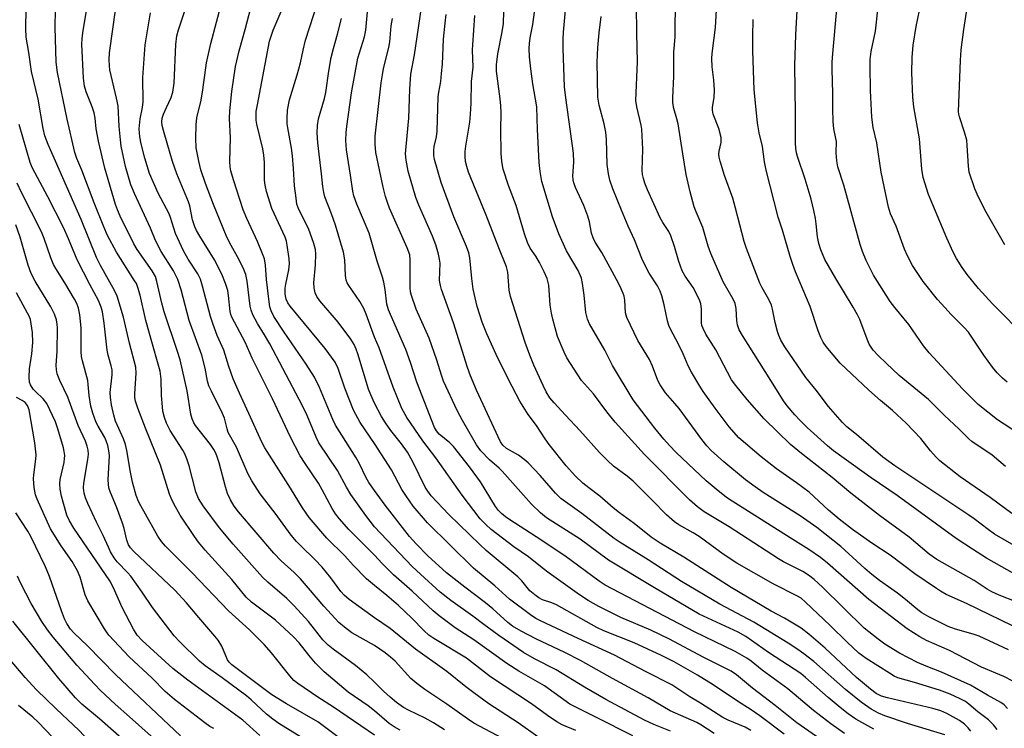
# Model space of a CAD drawing. Units: inches. Extents: x 1219766 to 1225766, y 509457 to 513458.
# Drawn here: x 1220902 to 1221175, y 510290 to 510486 of the extents above; entities that cross this region are included whole.
import ezdxf

# ---------------------------------------------------------------- set-up
doc = ezdxf.new("R2010")
doc.units = ezdxf.units.IN
doc.header["$MEASUREMENT"] = 0
doc.layers.add('Undefined', color=1, linetype='Continuous')

msp = doc.modelspace()

# ---------------------------------------------------------------- linework, layer by layer
at = {"layer": 'Undefined'}
for points, elevation in [([(1221000, 510421.71), (1220998.47, 510426.85), (1220996.96, 510430.6), (1220995.04, 510434.94), (1220994.24, 510437.25), (1220993.98, 510438.52), (1220993.37, 510442.91), (1220992.24, 510449.98), (1220992.03, 510452.53), (1220992.1, 510454.77), (1220992.27, 510456.41), (1220993.62, 510465.76), (1220994.39, 510470.31), (1220995.38, 510475.33), (1220997.2, 510481.27), (1220997.61, 510483.1), (1220998.08, 510488.19), (1220998.12, 510492.32), (1220998.23, 510493.43), (1220998.73, 510495.23), (1221000, 510498.45)], 284), ([(1221174.66, 510423.6), (1221169.53, 510432.72), (1221167.43, 510436.82), (1221166.37, 510439.17), (1221164.84, 510443.77), (1221164.61, 510445.39), (1221164.28, 510451.2), (1221164.13, 510452.66), (1221163.55, 510454.9), (1221162.1, 510459.08), (1221161.95, 510459.81), (1221161.89, 510460.59), (1221162.42, 510474.73), (1221162.6, 510477.65), (1221163.3, 510483.33), (1221165.5, 510497.15)], 318), ([(1221158.06, 510287.89), (1221147.76, 510291.02), (1221141.47, 510293.12), (1221139.68, 510293.85), (1221137.69, 510295.02), (1221134.91, 510296.97), (1221130.54, 510300.41), (1221121.73, 510308.18), (1221119.03, 510310.34), (1221117.35, 510311.52), (1221114.62, 510313.29), (1221105.13, 510319.13), (1221095.7, 510324.04), (1221085.11, 510330.37), (1221075.8, 510336.37), (1221068.08, 510341.14), (1221066.37, 510342.28), (1221057.42, 510349.21), (1221051.65, 510353.36), (1221050.16, 510354.79), (1221045.94, 510359.69), (1221042.58, 510363.24), (1221041.5, 510364.15), (1221039.89, 510365.32), (1221036.55, 510367.23), (1221035.54, 510368.17), (1221034.89, 510369.1), (1221028.27, 510383.37), (1221026.61, 510387.36), (1221025.8, 510389.69), (1221021.88, 510402.02), (1221018.53, 510411.26), (1221018.23, 510412.35), (1221018.04, 510413.72), (1221018.14, 510418.58), (1221018.03, 510419.65), (1221017.7, 510421.08), (1221016.96, 510423.61), (1221016.09, 510426.02), (1221012.31, 510434.6), (1221011.48, 510436.78), (1221009.31, 510444.09), (1221008.75, 510447.12), (1221008.61, 510448.81), (1221008.72, 510450.87), (1221009.53, 510458.74), (1221009.75, 510466.79), (1221010.06, 510470.9), (1221011.09, 510476.25), (1221013.34, 510491.96)], 288), ([(1221175.72, 510311.42), (1221167.61, 510315.17), (1221165.96, 510315.74), (1221161.01, 510317.15), (1221159.01, 510317.89), (1221153.61, 510320.57), (1221151.7, 510321.71), (1221150.59, 510322.52), (1221147.21, 510325.35), (1221144.94, 510327.12), (1221139.97, 510330.65), (1221137.86, 510332.27), (1221135.88, 510333.99), (1221129.27, 510340.08), (1221122.61, 510345.36), (1221117.93, 510348.56), (1221107.69, 510355.05), (1221105.47, 510356.58), (1221102.85, 510358.53), (1221096.81, 510363.5), (1221093.29, 510366.69), (1221092.08, 510367.91), (1221090.67, 510369.67), (1221084.43, 510378.26), (1221083.27, 510379.69), (1221080.61, 510382.65), (1221079.15, 510384.81), (1221078.52, 510386.09), (1221077, 510390.05), (1221076.19, 510391.87), (1221073, 510397.11), (1221069.93, 510403.51), (1221069.53, 510404.83), (1221069.39, 510408.29), (1221069.2, 510409.37), (1221068.92, 510410.2), (1221068.09, 510412.09), (1221067.06, 510414.07), (1221062.95, 510421.5), (1221061.18, 510424.39), (1221060.58, 510425.59), (1221060.14, 510426.9), (1221059.56, 510430), (1221059.09, 510431.62), (1221057.96, 510434.53), (1221055.73, 510439.52), (1221055.23, 510440.86), (1221055.06, 510441.67), (1221054.96, 510442.79), (1221055.19, 510446.55), (1221055.1, 510449.06), (1221053.02, 510464.34), (1221052.69, 510467.37), (1221052.3, 510478.08), (1221052.31, 510480.58), (1221052.41, 510482.55), (1221053.4, 510493.79)], 298), ([(1221000, 510320.32), (1220993, 510325.36), (1220991.57, 510326.61), (1220990.65, 510327.63), (1220987.88, 510331.33), (1220985.45, 510334.37), (1220983.46, 510336.44), (1220979.52, 510340.22), (1220978.36, 510341.48), (1220976.9, 510343.24), (1220972.42, 510349.31), (1220968.26, 510354.68), (1220965.98, 510358.28), (1220964.87, 510360.28), (1220961.75, 510367.59), (1220959.46, 510371.67), (1220959.14, 510372.62), (1220958.38, 510375.61), (1220957.87, 510376.95), (1220954.75, 510383.08), (1220954.07, 510384.61), (1220953.69, 510385.86), (1220953, 510389.43), (1220952.12, 510393.1), (1220948.65, 510402.69), (1220946.4, 510411.16), (1220945.46, 510414.01), (1220944.26, 510416.44), (1220940.88, 510421.83), (1220939.26, 510424.84), (1220937.9, 510428.24), (1220933.44, 510437.83), (1220932.45, 510440.27), (1220930.91, 510445.36), (1220929.78, 510450.98), (1220929.54, 510452.69), (1220929.19, 510456.46), (1220928.88, 510462.11), (1220928.46, 510464.3), (1220926.63, 510472.14), (1220926.48, 510473.27), (1220926.4, 510474.9), (1220926.54, 510476.82), (1220928.29, 510489.27)], 268), ([(1221000, 510337.65), (1220992.9, 510344.8), (1220990.2, 510347.78), (1220989.14, 510349.13), (1220988.21, 510350.58), (1220985.48, 510355.8), (1220984.46, 510357.58), (1220980.72, 510363.03), (1220979.34, 510365.22), (1220976.73, 510370.33), (1220971.72, 510380.97), (1220966.03, 510392.22), (1220964.11, 510396.64), (1220960.45, 510403.58), (1220960.16, 510404.38), (1220959.97, 510405.21), (1220959.52, 510409.61), (1220959.28, 510411), (1220958.68, 510412.92), (1220957.64, 510415.53), (1220955.66, 510419.49), (1220951.54, 510426.03), (1220950.67, 510427.58), (1220950.17, 510428.66), (1220949.56, 510430.57), (1220948.75, 510434.47), (1220948.45, 510435.53), (1220945.23, 510443.34), (1220943.99, 510446.77), (1220942.65, 510451.14), (1220941.5, 510455.29), (1220941.15, 510456.67), (1220941.02, 510457.75), (1220941.12, 510458.72), (1220941.46, 510459.82), (1220942.28, 510461.71), (1220943.64, 510464.44), (1220944.12, 510465.92), (1220944.42, 510468.42), (1220944.92, 510479.17), (1220945.19, 510481.51), (1220945.63, 510483.21), (1220947.88, 510489.82)], 272), ([(1221000, 510345.53), (1220997.55, 510348.61), (1220993.39, 510354.46), (1220992.18, 510356.48), (1220989.74, 510361.08), (1220984.57, 510368.77), (1220983.78, 510370.38), (1220981.35, 510376.32), (1220980.03, 510379.07), (1220974.53, 510389.37), (1220971.01, 510396.17), (1220969.51, 510398.73), (1220967.57, 510401.83), (1220966.24, 510404.26), (1220965.75, 510405.54), (1220965.51, 510406.62), (1220964.72, 510413.56), (1220964.33, 510415.42), (1220963.77, 510416.78), (1220962.47, 510419.44), (1220959.82, 510424.26), (1220958.85, 510426.21), (1220955.34, 510434.85), (1220953.12, 510440.62), (1220951.84, 510444.38), (1220951.24, 510446.82), (1220950.58, 510450.49), (1220950.45, 510453.13), (1220950.59, 510456.88), (1220950.77, 510458.81), (1220951.93, 510463.76), (1220952.4, 510466.61), (1220953.42, 510474.03), (1220954.6, 510479.42), (1220957.72, 510491.26)], 274), ([(1221000, 510355.56), (1220998.42, 510357.83), (1220997.64, 510359.1), (1220995.71, 510363.14), (1220994.88, 510364.65), (1220989.17, 510373.68), (1220988.46, 510375.2), (1220984.76, 510384.09), (1220983.34, 510386.95), (1220981.02, 510390.56), (1220974.92, 510399.42), (1220972.1, 510403.8), (1220971.31, 510405.33), (1220970.98, 510406.44), (1220970.75, 510407.89), (1220970.02, 510414.03), (1220969.79, 510418.05), (1220969.44, 510419.8), (1220968.97, 510421.12), (1220967.52, 510424.54), (1220964.55, 510430.93), (1220963.56, 510433.37), (1220960.87, 510441.64), (1220960.16, 510444.17), (1220959.99, 510445.29), (1220959.91, 510446.73), (1220960.07, 510453.31), (1220959.81, 510458.68), (1220959.91, 510460.76), (1220960.44, 510466.11), (1220961.48, 510473.01), (1220962.47, 510477.35), (1220964.15, 510483.29), (1220966.21, 510491.52)], 276), ([(1221000, 510368.6), (1220996.05, 510374.39), (1220994.14, 510377.84), (1220991.74, 510383.88), (1220989.9, 510389.33), (1220989.04, 510391.1), (1220986.28, 510394.96), (1220976.64, 510406.6), (1220975.98, 510407.53), (1220975.49, 510408.59), (1220975.21, 510410), (1220975.22, 510411.64), (1220975.38, 510412.71), (1220976.24, 510416.67), (1220976.41, 510418.36), (1220976.31, 510419.79), (1220975.78, 510423.5), (1220975.56, 510424.62), (1220975.17, 510425.8), (1220971.49, 510433.73), (1220970, 510438.41), (1220969.68, 510440.13), (1220969.52, 510441.58), (1220969.46, 510446.43), (1220969.33, 510448.5), (1220969.01, 510450.22), (1220967.4, 510457.07), (1220967.22, 510458.16), (1220967.14, 510459.25), (1220967.21, 510460.62), (1220967.5, 510462.39), (1220970.88, 510480.1), (1220971.87, 510483.09), (1220975.52, 510491.65)], 278), ([(1221000, 510379.8), (1220998.93, 510382.09), (1220998.3, 510383.65), (1220995.4, 510393.4), (1220994.92, 510394.73), (1220994.33, 510395.99), (1220993.39, 510397.46), (1220989.91, 510402.25), (1220984.78, 510408.13), (1220983.96, 510409.33), (1220983.49, 510410.35), (1220983.25, 510411.7), (1220983.18, 510413.08), (1220983.64, 510418.07), (1220983.73, 510421.04), (1220983.61, 510422.36), (1220983.18, 510423.97), (1220981.66, 510428.12), (1220979.03, 510433.39), (1220978.47, 510434.95), (1220978.22, 510436.53), (1220977.84, 510439.98), (1220977.55, 510444.78), (1220977.24, 510448.27), (1220976.93, 510450.42), (1220975.93, 510456.03), (1220975.79, 510457.17), (1220975.75, 510458.63), (1220975.88, 510460.96), (1220976.43, 510463.84), (1220978.58, 510470.71), (1220979.43, 510474.07), (1220980.16, 510477.57), (1220980.85, 510480.37), (1220984.23, 510490.84)], 280), ([(1221177.82, 510324.68), (1221173.15, 510326.59), (1221171.11, 510327.53), (1221169.85, 510328.27), (1221166.17, 510330.68), (1221155.84, 510336.48), (1221153.76, 510337.93), (1221148.17, 510342.6), (1221139.96, 510348.6), (1221132.04, 510354.84), (1221126.85, 510359.17), (1221118.31, 510365.82), (1221115.31, 510368.36), (1221108.01, 510375.4), (1221103.28, 510380.83), (1221100.11, 510384.65), (1221098.97, 510386.24), (1221094.55, 510394.58), (1221091.86, 510398.9), (1221091.05, 510400.44), (1221090.74, 510401.25), (1221090.58, 510401.99), (1221090.58, 510405.87), (1221090.39, 510407.28), (1221090.06, 510408.37), (1221088.33, 510411.78), (1221086.07, 510414.97), (1221085.24, 510416.41), (1221084.32, 510419.02), (1221083.18, 510423.22), (1221082.12, 510426.13), (1221081.52, 510427.34), (1221079.87, 510429.84), (1221079.19, 510431.12), (1221075.63, 510438.91), (1221074.92, 510440.73), (1221074.52, 510442.04), (1221074.3, 510443.1), (1221074.21, 510444.19), (1221074.36, 510450.15), (1221074.08, 510455.64), (1221073.9, 510456.78), (1221072.66, 510461.91), (1221072.42, 510463.63), (1221072.91, 510474.33), (1221072.66, 510482.24), (1221072.58, 510489.89)], 302), ([(1221179.6, 510331.22), (1221169.58, 510336.85), (1221165.72, 510339.29), (1221161.21, 510342.31), (1221144.82, 510354.16), (1221137.61, 510359.12), (1221129.54, 510364.88), (1221127.22, 510366.58), (1221125.52, 510367.97), (1221119.92, 510373.04), (1221117.86, 510375.03), (1221116.47, 510376.5), (1221114.4, 510379.03), (1221113.39, 510380.45), (1221111.37, 510383.56), (1221102, 510398.5), (1221101.06, 510400.13), (1221100.59, 510401.43), (1221100.44, 510402.54), (1221100.24, 510405.99), (1221099.96, 510407.34), (1221099.43, 510408.54), (1221096.65, 510413.37), (1221093.17, 510421.2), (1221092.48, 510423.31), (1221091.02, 510428.47), (1221089.1, 510432.8), (1221088.6, 510434.15), (1221087.48, 510438.35), (1221086.4, 510443.16), (1221085.43, 510448.81), (1221084.14, 510457.17), (1221083.81, 510458.59), (1221082.96, 510461.37), (1221082.71, 510462.94), (1221082.69, 510464.36), (1221082.91, 510470.24), (1221082.99, 510476.98), (1221083.34, 510481.22), (1221083.3, 510485.7), (1221083.53, 510489.68)], 304), ([(1221000, 510294.53), (1220998.19, 510295.89), (1220992.72, 510299.72), (1220986.06, 510305.37), (1220983.63, 510307.72), (1220981.76, 510309.94), (1220979.06, 510313.37), (1220977.5, 510314.99), (1220972.52, 510319.61), (1220965.92, 510324.66), (1220964.41, 510325.98), (1220960.41, 510330.95), (1220953.01, 510339.07), (1220951.17, 510341.22), (1220950.05, 510342.8), (1220946.14, 510348.78), (1220944.34, 510351.89), (1220943.59, 510353.46), (1220943.17, 510354.55), (1220940.68, 510362.59), (1220936.52, 510372.87), (1220934.4, 510378.38), (1220933.76, 510380.28), (1220933.55, 510381.3), (1220933.5, 510382.31), (1220933.88, 510388.05), (1220933.81, 510389.72), (1220932.05, 510396.4), (1220930.43, 510403.57), (1220928.66, 510409.41), (1220927.93, 510411), (1220924.03, 510417.89), (1220922.91, 510420.12), (1220918.63, 510430.67), (1220909.49, 510451.44), (1220908.57, 510453.88), (1220908.1, 510455.89), (1220906.77, 510464), (1220904.92, 510471.65), (1220904.2, 510476.96), (1220903.44, 510481.2), (1220903.3, 510483.49), (1220903.45, 510489.08)], 262), ([(1221000, 510302.48), (1220997.89, 510304.48), (1220994.75, 510307.08), (1220988.5, 510311.6), (1220987.12, 510312.72), (1220985.69, 510314.23), (1220981.66, 510319.3), (1220977.75, 510323.59), (1220975.67, 510325.65), (1220970.41, 510330.17), (1220968.95, 510331.6), (1220960.83, 510340.74), (1220956.99, 510345.25), (1220952.47, 510351.28), (1220951.16, 510353.39), (1220950.48, 510355.21), (1220948.65, 510362.38), (1220948, 510364.34), (1220947.39, 510365.69), (1220946.82, 510366.72), (1220943.33, 510372.19), (1220942.36, 510374.21), (1220941.78, 510375.84), (1220941.34, 510377.57), (1220941.17, 510378.72), (1220940.98, 510381.87), (1220940.88, 510386.45), (1220940.56, 510388.65), (1220940.05, 510390.62), (1220938.42, 510396.07), (1220936.6, 510402.68), (1220935.03, 510409.72), (1220934.41, 510411.83), (1220933.96, 510412.88), (1220933.39, 510413.89), (1220928.43, 510421.59), (1220925.97, 510426.23), (1220924.92, 510428.66), (1220922.26, 510435.31), (1220918.85, 510444.29), (1220917.49, 510447.53), (1220916.87, 510449.21), (1220914.79, 510458.43), (1220912.07, 510471.34), (1220911.77, 510474.25), (1220911.5, 510483.98), (1220911.56, 510488.75)], 264), ([(1221000, 510312.59), (1220993.67, 510316.13), (1220991.62, 510317.66), (1220990.1, 510318.98), (1220985.89, 510323.52), (1220981.72, 510328.51), (1220979.46, 510331.08), (1220977.67, 510332.82), (1220974.06, 510336.09), (1220972.04, 510338.21), (1220962.3, 510349.62), (1220961.07, 510351.22), (1220960.03, 510353.01), (1220959.27, 510354.78), (1220958.64, 510356.55), (1220956.91, 510363.27), (1220956.4, 510364.89), (1220955.95, 510365.94), (1220955.42, 510366.93), (1220954.49, 510368.3), (1220950.33, 510373.62), (1220949.89, 510374.34), (1220949.42, 510375.39), (1220949.08, 510376.76), (1220948.03, 510383.2), (1220946.08, 510391.75), (1220945.39, 510394.09), (1220941.67, 510405.08), (1220941.04, 510407.46), (1220939.65, 510413.46), (1220939.23, 510414.85), (1220938.39, 510416.41), (1220934.23, 510422.34), (1220933.25, 510423.94), (1220929.5, 510431.6), (1220928.75, 510433.32), (1220928.21, 510434.85), (1220925.27, 510444.88), (1220923.49, 510452.34), (1220922.79, 510455.8), (1220922.52, 510458.75), (1220922.29, 510460.18), (1220921.73, 510461.84), (1220920.05, 510465.99), (1220919.62, 510467.58), (1220919.35, 510469.86), (1220918.89, 510479.25), (1220918.96, 510480.69), (1220919.17, 510482.42), (1220920.28, 510489.16)], 266), ([(1221000, 510329.21), (1220997.79, 510331.11), (1220994.09, 510334.85), (1220991.76, 510337.44), (1220986.78, 510342.35), (1220981.86, 510348.12), (1220980.01, 510350.76), (1220976.69, 510356.25), (1220969.6, 510367.39), (1220968.72, 510368.95), (1220965.12, 510376.95), (1220962.51, 510382.5), (1220960.83, 510386.48), (1220959.59, 510389.96), (1220958.25, 510394.47), (1220956.38, 510398.5), (1220955.22, 510401.56), (1220954.51, 510403.82), (1220952.33, 510412.18), (1220951.72, 510414.12), (1220950.97, 510415.63), (1220948.33, 510419.66), (1220947.05, 510422.02), (1220944.85, 510426.79), (1220943.47, 510431.19), (1220943.07, 510432.24), (1220940.03, 510437.99), (1220937.63, 510443.36), (1220936.28, 510447.62), (1220935.29, 510451.59), (1220934.92, 510453.57), (1220934.76, 510455.82), (1220935.01, 510458.54), (1220935.65, 510461.69), (1220935.86, 510463.23), (1220935.77, 510470.01), (1220936.44, 510479.03), (1220937.88, 510487.93)], 270), ([(1221165.24, 510288.88), (1221164.55, 510289.78), (1221163.53, 510290.81), (1221162.16, 510291.83), (1221158.65, 510293.74), (1221156.93, 510294.54), (1221154.7, 510295.21), (1221142.2, 510298.11), (1221140.55, 510298.63), (1221139.01, 510299.36), (1221137.42, 510300.51), (1221133.63, 510303.79), (1221124.9, 510311.91), (1221120.41, 510315.81), (1221118.27, 510317.45), (1221113.59, 510320.22), (1221109.95, 510322.16), (1221098.85, 510328.69), (1221085.68, 510337.12), (1221079.18, 510340.96), (1221076.68, 510342.63), (1221071.98, 510346.42), (1221067.89, 510349.4), (1221066.12, 510350.79), (1221062.45, 510354.04), (1221059.35, 510356.33), (1221057.73, 510357.62), (1221055.68, 510359.58), (1221053.14, 510362.44), (1221048.38, 510368.3), (1221047.24, 510369.93), (1221044.91, 510373.58), (1221042.53, 510376.67), (1221040.29, 510380.34), (1221037.16, 510386.31), (1221033.66, 510393.28), (1221031.07, 510399.01), (1221029.86, 510402.2), (1221028.47, 510406.55), (1221027.35, 510411.34), (1221026.94, 510414.27), (1221026.37, 510420.02), (1221026.09, 510421.38), (1221025.44, 510423.2), (1221021.95, 510431.44), (1221018.47, 510440.9), (1221016.63, 510447.29), (1221016.44, 510448.41), (1221016.42, 510449.79), (1221016.54, 510450.88), (1221017.14, 510453.54), (1221017.37, 510455.11), (1221017.63, 510464.64), (1221017.8, 510465.97), (1221018.33, 510468.9), (1221018.58, 510471.14), (1221018.79, 510473.69), (1221019.12, 510480.64), (1221019.56, 510485.1), (1221019.86, 510487.46)], 290), ([(1221172.58, 510289.32), (1221171.57, 510290.61), (1221170.19, 510291.99), (1221167.25, 510294.22), (1221164.74, 510296.41), (1221163.79, 510297.07), (1221162.3, 510297.86), (1221159.52, 510299.16), (1221156.57, 510300.27), (1221149.68, 510302.42), (1221145.05, 510303.69), (1221144, 510304.16), (1221142.76, 510304.92), (1221136.3, 510309.03), (1221134.21, 510310.54), (1221130.96, 510313.53), (1221126.33, 510318.17), (1221119.49, 510324.64), (1221118.21, 510325.72), (1221117.09, 510326.39), (1221110.52, 510329.67), (1221100.38, 510335.44), (1221096.58, 510337.94), (1221089.94, 510342.85), (1221088.29, 510343.87), (1221084.36, 510346.08), (1221083.17, 510346.87), (1221080.9, 510348.86), (1221077.16, 510352.71), (1221071.7, 510358.12), (1221069.98, 510359.58), (1221066.22, 510362.29), (1221064.55, 510363.85), (1221062.37, 510366.13), (1221056.94, 510372.18), (1221052.91, 510376.4), (1221049.76, 510379.85), (1221048.6, 510381.27), (1221047.59, 510382.89), (1221046.69, 510384.68), (1221044.16, 510390.31), (1221043.03, 510393.03), (1221041.7, 510396.61), (1221037.64, 510409.36), (1221037.32, 510411.12), (1221036.93, 510416.02), (1221036.56, 510417.58), (1221034.43, 510422.8), (1221030.91, 510431.89), (1221026.06, 510443.77), (1221025.55, 510445.38), (1221025.23, 510446.76), (1221025.1, 510448.12), (1221025.11, 510449.49), (1221025.29, 510450.94), (1221026.38, 510457.58), (1221026.6, 510459.88), (1221026.74, 510462.78), (1221026.86, 510468.91), (1221027.29, 510472.82), (1221027.16, 510477.61), (1221027.19, 510479.07), (1221027.76, 510487.22)], 292), ([(1221175.47, 510295.14), (1221174.48, 510296.16), (1221173.58, 510296.86), (1221169.9, 510298.84), (1221165.23, 510301.68), (1221157.15, 510305.26), (1221152.91, 510306.87), (1221150.46, 510307.91), (1221145.52, 510310.53), (1221141.46, 510312.99), (1221139.59, 510314.34), (1221135.74, 510317.44), (1221124.17, 510328.75), (1221121.82, 510330.89), (1221120.32, 510332.1), (1221118.71, 510333.1), (1221113.38, 510335.8), (1221111.94, 510336.61), (1221098.3, 510345.46), (1221091.39, 510349.66), (1221089.51, 510351.02), (1221087.3, 510352.99), (1221074.85, 510365.52), (1221066.71, 510374.46), (1221064.39, 510377.33), (1221060.66, 510382.31), (1221057.36, 510386.09), (1221053.32, 510392.29), (1221052.53, 510393.87), (1221050.73, 510398.26), (1221049.37, 510403.03), (1221049.02, 510404.7), (1221048.7, 510406.92), (1221048.27, 510412.43), (1221047.8, 510414.33), (1221047.03, 510416.17), (1221045.72, 510418.76), (1221044.7, 510420.51), (1221043.15, 510422.71), (1221042.38, 510424.25), (1221041.57, 510426.71), (1221039.21, 510434.56), (1221037.12, 510440.11), (1221035.61, 510444.56), (1221035.26, 510446.76), (1221035.07, 510449.01), (1221034.97, 510455.51), (1221035.09, 510460.19), (1221035.04, 510462.11), (1221034.85, 510464.1), (1221033.84, 510471.79), (1221033.75, 510473.5), (1221034.17, 510476.6), (1221035.35, 510482.67), (1221035.69, 510484.98), (1221035.8, 510488.28)], 294), ([(1221176.89, 510302.76), (1221174.38, 510304.03), (1221168.22, 510306.61), (1221159.36, 510311.22), (1221152.99, 510313.99), (1221151.15, 510315.02), (1221147.67, 510317.22), (1221137, 510325.36), (1221125.55, 510335.45), (1221123.63, 510336.97), (1221120.38, 510339.23), (1221115.16, 510342.44), (1221099.11, 510352.61), (1221097.58, 510353.67), (1221094.65, 510355.9), (1221091.93, 510358.23), (1221083.58, 510366.1), (1221081.73, 510368), (1221080.2, 510369.75), (1221077.67, 510372.87), (1221071.69, 510380.71), (1221065.92, 510390.16), (1221063.84, 510394.47), (1221059.62, 510401.77), (1221059, 510403.06), (1221058.52, 510404.9), (1221058.13, 510409.71), (1221057.66, 510412.97), (1221057.33, 510414.4), (1221056.41, 510416.49), (1221053.19, 510421.99), (1221051.06, 510426.72), (1221049.33, 510431.42), (1221046.4, 510441.2), (1221045.87, 510443.95), (1221045.61, 510446.47), (1221045.16, 510455.56), (1221044.96, 510461.88), (1221043.84, 510468.23), (1221043.27, 510472.42), (1221042.96, 510475.75), (1221042.87, 510478.04), (1221042.91, 510479.44), (1221043.13, 510481), (1221043.84, 510484.72), (1221044.35, 510488.09)], 296), ([(1221176.82, 510318.03), (1221164.09, 510324.3), (1221158.45, 510326.79), (1221156.91, 510327.64), (1221155.72, 510328.4), (1221149.73, 510332.51), (1221142.96, 510337.63), (1221137.87, 510340.99), (1221132.52, 510344.75), (1221128.77, 510347.67), (1221125.84, 510350.11), (1221120.45, 510355.08), (1221116.95, 510357.71), (1221111.41, 510361.58), (1221107.12, 510364.87), (1221100.99, 510370.17), (1221098.28, 510373.17), (1221094.38, 510378.34), (1221091.11, 510382.97), (1221090.14, 510384.48), (1221087.85, 510388.36), (1221086.93, 510390.13), (1221085.51, 510393.43), (1221084.14, 510396.33), (1221082.08, 510400.09), (1221081.54, 510401.27), (1221081.16, 510402.58), (1221080.29, 510407.04), (1221079.64, 510409.5), (1221079.2, 510410.84), (1221078.42, 510412.27), (1221076.07, 510415.76), (1221074.25, 510419.42), (1221072.01, 510425.01), (1221070.28, 510428.78), (1221068.4, 510433.23), (1221066.05, 510439.11), (1221065.23, 510441.57), (1221064.82, 510443.28), (1221064.45, 510445.86), (1221064.3, 510452.84), (1221064.11, 510454.88), (1221063.67, 510457.18), (1221062.27, 510462.31), (1221061.93, 510464.56), (1221061.71, 510474.29), (1221061.86, 510478.32), (1221062.23, 510482.34), (1221062.8, 510486.89)], 300), ([(1221183.23, 510336.89), (1221171.82, 510343.48), (1221170.04, 510344.72), (1221166.21, 510347.73), (1221164.76, 510348.77), (1221144.17, 510362.36), (1221140.91, 510364.83), (1221133.54, 510371.13), (1221130.86, 510373.17), (1221129.66, 510374.41), (1221125.87, 510378.84), (1221122.42, 510383.38), (1221119.55, 510386.86), (1221113.7, 510395.42), (1221112.65, 510397.19), (1221112.02, 510398.51), (1221111.67, 510399.6), (1221111.05, 510402.11), (1221110.3, 510405.82), (1221109.98, 510406.93), (1221109.26, 510408.52), (1221107.42, 510411.69), (1221106.75, 510413.04), (1221103.06, 510422.63), (1221102.48, 510424.56), (1221100.08, 510433.76), (1221099.27, 510436.57), (1221097.04, 510442.89), (1221095.75, 510446.78), (1221095.5, 510447.9), (1221095.47, 510448.72), (1221095.56, 510449.55), (1221096.03, 510451.99), (1221096.09, 510452.74), (1221096.03, 510453.42), (1221095.38, 510455.84), (1221093.84, 510459.82), (1221093.65, 510460.94), (1221093.71, 510461.75), (1221094.14, 510464.49), (1221094.18, 510466.57), (1221094.07, 510469.26), (1221093.58, 510472.96), (1221093.45, 510475.22), (1221093.58, 510476.62), (1221094.52, 510483.81), (1221094.79, 510488.74)], 306), ([(1221174.85, 510362.24), (1221171.22, 510365.38), (1221165.51, 510369.18), (1221164.72, 510369.88), (1221162.06, 510372.61), (1221157.86, 510376.45), (1221153.51, 510380.74), (1221145.43, 510387.44), (1221141.77, 510390.83), (1221139.66, 510392.92), (1221138.25, 510394.44), (1221137.08, 510396.16), (1221136.5, 510397.49), (1221134.48, 510402.91), (1221133.9, 510404.2), (1221132.66, 510406.39), (1221127.82, 510414.28), (1221124.81, 510419.53), (1221123.66, 510422.27), (1221123.17, 510423.98), (1221122.82, 510425.86), (1221122.45, 510429.47), (1221122.23, 510430.89), (1221121.77, 510433.15), (1221120.98, 510436.27), (1221119.4, 510441.8), (1221117.21, 510448.08), (1221116.94, 510449.12), (1221116.75, 510450.32), (1221116.69, 510451.94), (1221116.72, 510460.11), (1221116.52, 510473.37), (1221116.74, 510481.78), (1221117.11, 510488.57)], 310), ([(1221178.45, 510371.4), (1221172.69, 510375.15), (1221167.33, 510379.4), (1221165.89, 510380.75), (1221162.98, 510383.72), (1221153.76, 510393.73), (1221152.13, 510395.62), (1221148.05, 510401.61), (1221144.17, 510406.24), (1221142.93, 510407.9), (1221138.32, 510415.27), (1221136.22, 510419.29), (1221135.25, 510421.77), (1221134.61, 510423.73), (1221130.03, 510440.14), (1221128.41, 510445.23), (1221128.09, 510446.91), (1221127.97, 510449.12), (1221128.01, 510452.27), (1221127.9, 510453.07), (1221127.3, 510455.76), (1221127.12, 510457.79), (1221126.99, 510461.29), (1221126.99, 510465.7), (1221126.84, 510472.21), (1221126.88, 510474.25), (1221127.05, 510476.64), (1221128.18, 510488.9)], 312), ([(1221175.37, 510385.61), (1221174.02, 510386.74), (1221172.58, 510388.18), (1221171.24, 510389.72), (1221168.86, 510393.04), (1221164.67, 510399.43), (1221163.47, 510400.76), (1221159.76, 510404.43), (1221158.12, 510406.17), (1221156.08, 510408.53), (1221152.06, 510413.5), (1221149.11, 510417.94), (1221147.72, 510420.55), (1221146.93, 510422.46), (1221144.6, 510428.81), (1221143.04, 510432.24), (1221142.45, 510434.12), (1221140.38, 510443.81), (1221139.18, 510451.89), (1221138.22, 510456.17), (1221137.82, 510458.97), (1221137.5, 510466.4), (1221137.35, 510473.2), (1221137.39, 510474.95), (1221137.68, 510477.23), (1221138.86, 510482.85), (1221139.49, 510488.74)], 314), ([(1221181.12, 510397.41), (1221171.28, 510407.32), (1221167.39, 510411.52), (1221164.24, 510415.44), (1221162.88, 510417.38), (1221161.28, 510419.89), (1221160.4, 510421.59), (1221158.62, 510425.45), (1221153.55, 510437.61), (1221152.05, 510442.28), (1221151.7, 510444.61), (1221151.06, 510453.01), (1221149.45, 510461.91), (1221149.21, 510464.55), (1221148.9, 510471.37), (1221149.03, 510475.54), (1221149.29, 510479), (1221150.09, 510484.14), (1221151.06, 510488.59)], 316), ([(1221000, 510398.07), (1220997.69, 510404.45), (1220997.03, 510406.02), (1220995.88, 510407.91), (1220992.83, 510412.35), (1220992.42, 510413.09), (1220992.16, 510413.82), (1220991.94, 510415.18), (1220991.78, 510419.52), (1220991.4, 510421.61), (1220989.13, 510429.11), (1220988.05, 510432.22), (1220986.25, 510436.91), (1220985.92, 510438.16), (1220985.67, 510439.79), (1220985.33, 510443.28), (1220984.27, 510451.86), (1220984.04, 510454.7), (1220984.15, 510456.7), (1220984.49, 510458.57), (1220986.11, 510464.22), (1220986.48, 510465.89), (1220987.28, 510471.76), (1220987.94, 510475.58), (1220988.58, 510478.04), (1220989.76, 510481.97), (1220990.85, 510486.35)], 282), ([(1221138.38, 510289.45), (1221133.43, 510292.21), (1221131.24, 510293.69), (1221129.02, 510295.44), (1221125.73, 510298.2), (1221119.47, 510303.77), (1221118.14, 510304.86), (1221109.15, 510310.7), (1221102.88, 510315.16), (1221100.77, 510316.32), (1221089.98, 510321.3), (1221077.58, 510328.58), (1221064.85, 510336.28), (1221056.97, 510342.07), (1221047.66, 510348.02), (1221045.98, 510349.35), (1221043.52, 510351.75), (1221035.38, 510360.92), (1221034.57, 510361.73), (1221031.85, 510364.1), (1221029.46, 510366.57), (1221028.29, 510368.18), (1221024.33, 510374.95), (1221022.89, 510377.75), (1221019.12, 510385.87), (1221018.52, 510387.5), (1221017.23, 510391.7), (1221015.14, 510397.79), (1221011.57, 510405.83), (1221010.23, 510409.59), (1221009.96, 510410.65), (1221009.84, 510411.72), (1221009.9, 510419.49), (1221009.74, 510420.85), (1221009.05, 510422.77), (1221004.18, 510433.77), (1221003.56, 510435.37), (1221003.04, 510437.03), (1221002.36, 510439.57), (1221000.39, 510449.23), (1221000.18, 510451.5), (1221000.15, 510453.78), (1221001.82, 510468.51), (1221002.16, 510470.77), (1221002.5, 510472.46), (1221003.95, 510478.28), (1221004.19, 510479.85), (1221004.64, 510484.35), (1221004.97, 510486.36)], 286), ([(1221176.65, 510349.2), (1221170.63, 510353.64), (1221162.28, 510359.4), (1221156.71, 510363.79), (1221155.68, 510364.81), (1221154.11, 510366.55), (1221151.41, 510369.95), (1221147.34, 510374.25), (1221143.58, 510377.72), (1221140.23, 510380.49), (1221137.02, 510383.35), (1221129.09, 510390.88), (1221125.15, 510395.47), (1221124.37, 510396.69), (1221123.72, 510397.97), (1221123, 510399.85), (1221120.77, 510406.58), (1221116.7, 510416.15), (1221115.91, 510418.2), (1221115.19, 510420.42), (1221113.11, 510427.67), (1221111.87, 510431.28), (1221108.53, 510444.33), (1221108.07, 510446.61), (1221107.5, 510450.86), (1221106.56, 510454.65), (1221106.14, 510457.48), (1221105.21, 510466.55), (1221104.82, 510477.4), (1221104.83, 510481.49), (1221104.98, 510486.1)], 308), ([(1221000, 510287.79), (1220988.63, 510295.57), (1220984.29, 510298.31), (1220978.71, 510302.12), (1220977.63, 510302.97), (1220976.49, 510304.26), (1220971.46, 510310.58), (1220969.38, 510312.92), (1220965.31, 510317), (1220959.47, 510322.26), (1220949.47, 510332.79), (1220942.06, 510340.11), (1220940.95, 510341.47), (1220939.93, 510342.92), (1220935.22, 510351.28), (1220934.6, 510352.57), (1220933.95, 510354.23), (1220932.93, 510357.89), (1220932.35, 510360.64), (1220931.35, 510366.7), (1220931, 510368.34), (1220930.42, 510369.9), (1220928.23, 510374.76), (1220927.74, 510376.46), (1220927.09, 510379.35), (1220926.77, 510381.35), (1220926.68, 510382.74), (1220927.26, 510387.62), (1220927.23, 510389.03), (1220927.02, 510390.11), (1220926.17, 510393.03), (1220925.89, 510394.42), (1220925.01, 510401.91), (1220924.54, 510405.03), (1220924.24, 510406.4), (1220923.48, 510408.25), (1220921.11, 510412.62), (1220917.59, 510419.47), (1220915.19, 510425.26), (1220913.74, 510428.42), (1220909.41, 510436.97), (1220905.78, 510443.65), (1220905.08, 510445.11), (1220904.57, 510446.46), (1220901.46, 510456.99)], 260), ([(1220990.19, 510287.06), (1220984.31, 510291.48), (1220975.6, 510296.44), (1220971.56, 510298.97), (1220968.92, 510300.88), (1220960.46, 510307.26), (1220959.7, 510308.03), (1220959.25, 510308.68), (1220957.63, 510312.45), (1220956.65, 510314.1), (1220955.73, 510315.24), (1220951.24, 510320.37), (1220947.86, 510324.48), (1220944.6, 510327.99), (1220933.28, 510338.68), (1220932.37, 510339.68), (1220931.76, 510340.56), (1220931.28, 510341.79), (1220930.59, 510345.08), (1220930.17, 510346.48), (1220928.42, 510351.09), (1220926.77, 510355.01), (1220926.36, 510356.3), (1220926.2, 510357.32), (1220926.18, 510358.5), (1220926.5, 510365.23), (1220926.38, 510366.59), (1220926.07, 510368.03), (1220925.64, 510369.29), (1220925.22, 510370.25), (1220923.36, 510373.37), (1220922.84, 510374.37), (1220921.88, 510377.02), (1220921.34, 510378.91), (1220920.84, 510381.93), (1220920.63, 510384.97), (1220920.48, 510386.06), (1220919, 510391.5), (1220918.75, 510392.71), (1220918.66, 510394.11), (1220918.63, 510400.62), (1220918.31, 510404.28), (1220917.95, 510406.09), (1220917.5, 510407.35), (1220916.84, 510408.62), (1220914.17, 510413.09), (1220911.62, 510417.09), (1220911.01, 510418.2), (1220910.27, 510420.03), (1220908.42, 510425.4), (1220907.7, 510427.25), (1220902.15, 510438.1), (1220900.95, 510440.74)], 258), ([(1220984.04, 510284.47), (1220973.44, 510291.05), (1220971.78, 510292.18), (1220970.02, 510293.61), (1220965.78, 510297.59), (1220964.54, 510298.64), (1220957.73, 510303.65), (1220953.02, 510306.97), (1220951.45, 510308.25), (1220945.99, 510313.64), (1220944.47, 510315.32), (1220938.45, 510323.11), (1220935.61, 510327.38), (1220932.4, 510331.86), (1220931.6, 510332.79), (1220928.63, 510335.83), (1220927.81, 510336.91), (1220926.82, 510338.58), (1220926.2, 510339.83), (1220924.79, 510343.13), (1220922.96, 510346.81), (1220920.54, 510351.96), (1220919.91, 510353.54), (1220919.51, 510354.86), (1220919.34, 510356.28), (1220919.39, 510357.56), (1220920.54, 510364.2), (1220920.69, 510365.64), (1220920.65, 510366.79), (1220920.37, 510367.89), (1220919.86, 510369.22), (1220917.81, 510373.58), (1220914.93, 510381.41), (1220912.73, 510386.08), (1220912.03, 510387.91), (1220911.84, 510388.98), (1220911.78, 510390.34), (1220912.04, 510394.07), (1220912.08, 510400.53), (1220912.03, 510401.7), (1220911.82, 510402.83), (1220911.23, 510404.41), (1220910.26, 510406.45), (1220905.92, 510413.56), (1220904.79, 510415.73), (1220903.97, 510417.97), (1220901.73, 510425.77), (1220900.54, 510429.22)], 256), ([(1221130.28, 510288.23), (1221126.43, 510290.9), (1221121.71, 510294.65), (1221114.59, 510300.62), (1221107.41, 510305.8), (1221104.35, 510308.28), (1221103.19, 510309.12), (1221099.91, 510310.96), (1221088.69, 510316.38), (1221063.9, 510329.33), (1221062.21, 510330.45), (1221052.7, 510337.5), (1221044.82, 510342.75), (1221037.2, 510347.62), (1221036.25, 510348.3), (1221035.17, 510349.2), (1221034.39, 510350.02), (1221033.52, 510351.17), (1221029.33, 510357.97), (1221026.34, 510362.17), (1221021.85, 510367.75), (1221020.82, 510368.75), (1221017.92, 510371.18), (1221017.18, 510372.08), (1221016.62, 510373.07), (1221011.75, 510385.58), (1221009.98, 510391), (1221008.7, 510394.65), (1221004.38, 510404.31), (1221003.83, 510405.66), (1221003.44, 510407.23), (1221002.96, 510411.27), (1221002.6, 510413.31), (1221002.2, 510414.7), (1221000.7, 510419.08), (1221000, 510421.71)], 284), ([(1220968.19, 510287.7), (1220963.47, 510291.95), (1220948.19, 510303.02), (1220944.04, 510306.25), (1220935.56, 510314.03), (1220934.23, 510315.47), (1220933.17, 510317.14), (1220930.04, 510323.19), (1220927.61, 510328.6), (1220926.58, 510330.54), (1220916.68, 510345.14), (1220915.44, 510347.17), (1220914.73, 510348.76), (1220913.65, 510352.31), (1220913.21, 510353.97), (1220912.89, 510355.98), (1220912.76, 510357.42), (1220912.83, 510358.58), (1220913.95, 510363.36), (1220914.09, 510364.44), (1220914.1, 510365.25), (1220913.97, 510366.34), (1220913.75, 510367.43), (1220912.24, 510372.68), (1220911.53, 510374.6), (1220909.11, 510379.67), (1220908.13, 510380.95), (1220905.97, 510382.98), (1220905.39, 510383.64), (1220904.58, 510384.84), (1220904.31, 510385.63), (1220904.22, 510387.01), (1220904.34, 510389.28), (1220905.01, 510393.46), (1220905.27, 510396.59), (1220905.16, 510399.39), (1220904.58, 510402.92), (1220904.31, 510403.7), (1220903.82, 510404.74), (1220900.72, 510410.36)], 254), ([(1221128.89, 510283), (1221117, 510291.21), (1221111.03, 510296.03), (1221104.72, 510300.85), (1221100.33, 510304.54), (1221098.82, 510305.55), (1221091.12, 510309.42), (1221081.79, 510314.4), (1221076.57, 510316.89), (1221068.22, 510320.37), (1221062.15, 510323.44), (1221059.17, 510325.09), (1221056.82, 510326.66), (1221048.37, 510332.7), (1221046.45, 510334.13), (1221042.62, 510337.18), (1221038.56, 510340), (1221032.32, 510344.74), (1221030.86, 510346.11), (1221029.28, 510347.76), (1221024.25, 510354.26), (1221016.99, 510364.58), (1221013.4, 510369.3), (1221008.91, 510375.77), (1221007.56, 510378.32), (1221005.14, 510384.19), (1221001.23, 510395.08), (1221000, 510398.07)], 282), ([(1220955.4, 510289.59), (1220954.34, 510290.15), (1220952.92, 510291.17), (1220944.57, 510297.63), (1220941.94, 510299.91), (1220938.31, 510303.55), (1220931.96, 510309.48), (1220926.37, 510315.49), (1220925.66, 510316.38), (1220925.09, 510317.23), (1220920.55, 510325.03), (1220919.8, 510326.65), (1220918.37, 510331.58), (1220917.65, 510333.32), (1220916.13, 510335.92), (1220913.16, 510340.27), (1220910.17, 510344.97), (1220906.48, 510353.14), (1220906.01, 510354.4), (1220905.64, 510356.42), (1220905.44, 510358.76), (1220905.53, 510359.94), (1220906.11, 510364.29), (1220906.18, 510365.42), (1220906.14, 510366.25), (1220905.82, 510368.75), (1220904.22, 510377.95), (1220903.76, 510379.16), (1220903.11, 510379.99), (1220902.34, 510380.54), (1220900.77, 510381.36)], 252), ([(1221113.53, 510288.04), (1221106.8, 510293.14), (1221104.07, 510295.02), (1221100.86, 510296.99), (1221093.81, 510301.71), (1221089.53, 510304.41), (1221083.05, 510308.08), (1221079.55, 510309.82), (1221071.93, 510313.34), (1221063.59, 510316.69), (1221061.57, 510317.6), (1221050.46, 510323.89), (1221049.17, 510324.47), (1221046.54, 510325.3), (1221045.56, 510325.84), (1221044.38, 510326.66), (1221043.06, 510327.79), (1221040.8, 510330.51), (1221039.67, 510331.68), (1221030.93, 510338.99), (1221029.16, 510340.57), (1221020.54, 510348.93), (1221015.69, 510354.08), (1221014.72, 510355.36), (1221014.02, 510356.51), (1221010.64, 510363.47), (1221009.11, 510366.17), (1221007.48, 510368.53), (1221004.49, 510372.23), (1221003, 510374.29), (1221001.95, 510376.06), (1221000, 510379.8)], 280), ([(1221104.3, 510289.09), (1221102.69, 510289.99), (1221098, 510291.96), (1221096.57, 510292.67), (1221090.31, 510296.69), (1221087.42, 510298.39), (1221082.41, 510301.77), (1221075.07, 510305.42), (1221066.5, 510309.97), (1221056.41, 510314.53), (1221045.96, 510319.45), (1221044.69, 510320.13), (1221043.26, 510321.1), (1221037.43, 510325.49), (1221033.31, 510329.12), (1221027.41, 510334.07), (1221014.63, 510346.61), (1221010.68, 510351.26), (1221008.65, 510354.15), (1221007.57, 510355.89), (1221004.71, 510361.26), (1221000, 510368.6)], 278), ([(1221094.1, 510288.29), (1221090.45, 510290.65), (1221089.34, 510291.28), (1221081.92, 510294.52), (1221075.84, 510298.11), (1221065.95, 510303.47), (1221057.12, 510308.5), (1221052.77, 510310.68), (1221044.73, 510314.48), (1221040.64, 510316.62), (1221038.26, 510318.02), (1221036.96, 510319.03), (1221032.74, 510322.83), (1221030.78, 510324.49), (1221025.02, 510328.76), (1221019.91, 510332.75), (1221014.72, 510337.48), (1221011.53, 510340.77), (1221009.71, 510342.84), (1221002.96, 510351.55), (1221000, 510355.56)], 276), ([(1220946.23, 510287.56), (1220928.15, 510304.56), (1220920.38, 510312.58), (1220916.6, 510316.1), (1220915.72, 510317.14), (1220914.71, 510318.73), (1220914.09, 510320.02), (1220913.19, 510322.19), (1220909.88, 510331.74), (1220908.78, 510334.38), (1220904.75, 510342.79), (1220903.88, 510344.27), (1220900.54, 510349.39)], 250), ([(1221082, 510288.92), (1221077.43, 510290.7), (1221074.79, 510291.98), (1221064.1, 510297.7), (1221058.2, 510301.07), (1221050.33, 510305.87), (1221044.29, 510308.96), (1221041.29, 510310.7), (1221034.41, 510315.37), (1221030.24, 510318.43), (1221027.24, 510320.76), (1221021.17, 510325.09), (1221018.22, 510327.44), (1221012.71, 510332.35), (1221010.44, 510334.48), (1221000, 510345.53)], 274), ([(1221071.63, 510287.58), (1221061.56, 510292.7), (1221055.44, 510295.7), (1221054.15, 510296.41), (1221047.11, 510301.42), (1221040.02, 510305.53), (1221036.68, 510307.64), (1221027.47, 510314.18), (1221022.34, 510317.56), (1221017.89, 510320.88), (1221016.28, 510322.19), (1221010.4, 510327.67), (1221005.24, 510332.17), (1221002.12, 510335.3), (1221000, 510337.65)], 272), ([(1220938.08, 510287.48), (1220932.09, 510292.9), (1220928.06, 510296.41), (1220924.04, 510300.17), (1220922.41, 510301.81), (1220917.45, 510307.17), (1220910.86, 510314.98), (1220909.29, 510316.98), (1220907.72, 510319.27), (1220904.85, 510324.24), (1220901.87, 510329.97), (1220900.99, 510331.83)], 248), ([(1221055.75, 510289.05), (1221052.04, 510290.69), (1221050.53, 510291.5), (1221047.9, 510293.22), (1221043.5, 510296.44), (1221032.17, 510303.98), (1221025.44, 510309.08), (1221016.47, 510314.53), (1221015.07, 510315.48), (1221013.62, 510316.74), (1221010.31, 510320.16), (1221006.64, 510323.73), (1221003.37, 510326.52), (1221000, 510329.21)], 270), ([(1221045.23, 510287.31), (1221039.77, 510291.19), (1221031.67, 510296.5), (1221027.53, 510299.48), (1221025.3, 510301.15), (1221020.07, 510305.43), (1221011.37, 510311.6), (1221004.31, 510317.36), (1221000, 510320.32)], 268), ([(1221000, 510237.37), (1220994.58, 510240.62), (1220990.19, 510242.66), (1220988.69, 510243.46), (1220977.56, 510250.67), (1220972.76, 510253.99), (1220969.58, 510256.98), (1220968.32, 510257.99), (1220958.94, 510263.45), (1220954.7, 510266.2), (1220943.49, 510274.09), (1220937, 510279.18), (1220935.96, 510280.15), (1220934.62, 510281.59), (1220931.66, 510285.08), (1220929.17, 510287.54), (1220923.73, 510292.35), (1220918.85, 510296.35), (1220917.09, 510298.1), (1220912.49, 510303.51), (1220899.73, 510319.41)], 246), ([(1221037.13, 510286.03), (1221027.48, 510291.12), (1221025.75, 510292.28), (1221020.01, 510296.37), (1221013.92, 510300.42), (1221011.69, 510302.07), (1221010.08, 510303.48), (1221005.69, 510308.24), (1221004.45, 510309.41), (1221002.9, 510310.64), (1221000, 510312.59)], 266), ([(1221000, 510231.06), (1220995.83, 510233.34), (1220987.52, 510237.38), (1220984.04, 510239.44), (1220973.1, 510246.92), (1220970.7, 510248.67), (1220968.29, 510250.69), (1220967.01, 510251.59), (1220963.09, 510253.92), (1220953.45, 510259.15), (1220951.38, 510260.44), (1220943.91, 510266.02), (1220934.41, 510272.71), (1220931.7, 510274.79), (1220929.56, 510276.82), (1220918.09, 510289.11), (1220911.73, 510295.1), (1220906.33, 510300.33), (1220903.16, 510303.77), (1220898.99, 510308.7)], 244), ([(1221019.35, 510289.26), (1221016.32, 510291.21), (1221014.02, 510292.53), (1221009.42, 510294.68), (1221007.97, 510295.49), (1221006.11, 510296.86), (1221004.33, 510298.31), (1221002.51, 510299.98), (1221000, 510302.48)], 264), ([(1221000, 510223.95), (1220989.86, 510229.08), (1220985.5, 510231.59), (1220978.38, 510236.64), (1220973.46, 510239.88), (1220969.27, 510242.45), (1220962.32, 510246.45), (1220958.8, 510248.6), (1220951.85, 510253.54), (1220946.76, 510256.75), (1220942.44, 510259.59), (1220935.48, 510264.56), (1220932.88, 510266.32), (1220931.34, 510267.55), (1220921.8, 510276.31), (1220914.56, 510283.12), (1220906.76, 510291.42), (1220905.26, 510292.79), (1220901.32, 510296.02)], 242), ([(1221007.05, 510289.21), (1221005.39, 510290.06), (1221004.06, 510291.05), (1221000, 510294.53)], 262)]:
    msp.add_lwpolyline(points, dxfattribs=dict(at, elevation=elevation))

doc.saveas('drawing.dxf')
